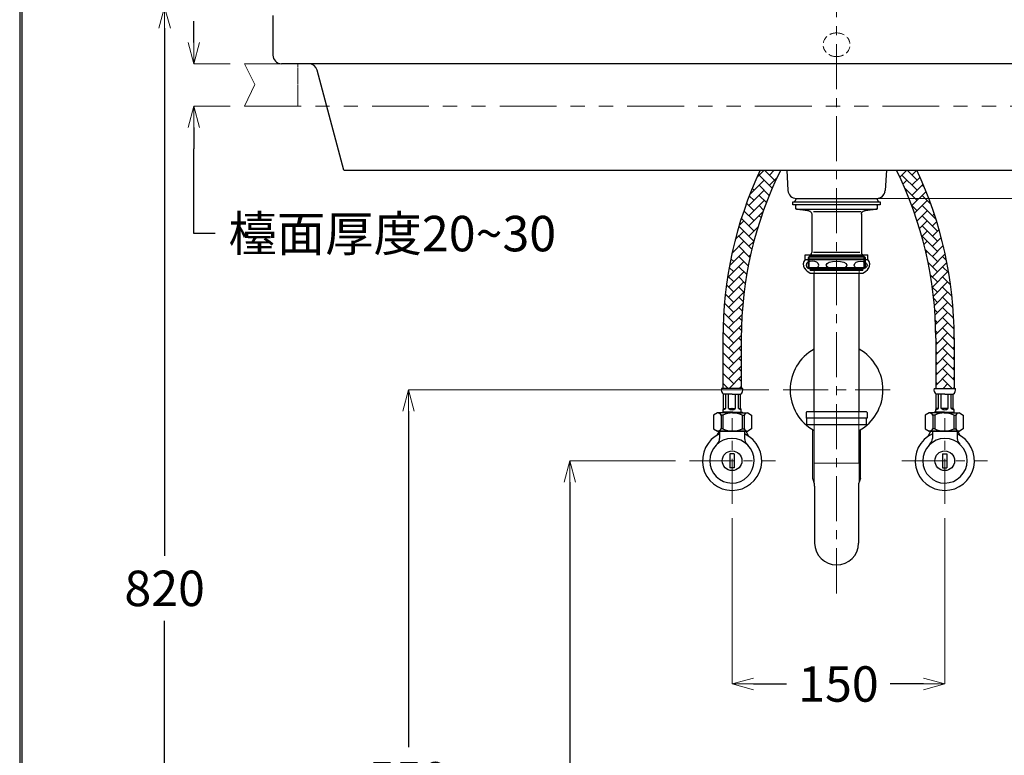
# Model space of a CAD drawing. Units: millimetres. Extents: x 2460 to 4460, y -6046 to -3176.
# Drawn here: x 2460 to 3154, y -5266 to -4747 of the extents above; entities that cross this region are included whole.
import ezdxf

# ---------------------------------------------------------------- set-up
doc = ezdxf.new("R2010")
doc.units = ezdxf.units.MM
for name, pattern in [('ACISOTGB', [9, 4, -1, 1, -1, 1, -1]), ('CENTER', [50.8, 31.75, -6.35, 6.35, -6.35]), ('DASHED', [0.75, 0.5, -0.25])]:
    doc.linetypes.add(name, pattern=pattern)
for name, color, linetype, lineweight in [('中心線', 2, 'CENTER', 5), ('施工尺寸線', 1, 'DASHED', 40), ('標註線', 7, 'Continuous', 9)]:
    doc.layers.add(name, color=color, linetype=linetype, lineweight=lineweight)
doc.layers.add('繪圖線', color=7, linetype='Continuous')
doc.styles.get("Standard").update_dxf_attribs({"font": 'msjh.ttf', "height": 25})
doc.dimstyles.get("Standard").update_dxf_attribs({"dimtxt": 25, "dimasz": 15, "dimexe": 0, "dimexo": 10, "dimgap": 10, "dimtad": 0, "dimtih": 1, "dimtoh": 1, "dimdec": 1, "dimdsep": 46, "dimtxsty": 'Standard', "dimblk": 'OPEN30', "dimcen": 0.09, "dimadec": 0, "dimazin": 2, "dimtfac": 1, "dimtdec": 1, "dimtofl": 0, "dimtmove": 1, "dimatfit": 3, "dimldrblk": 'OPEN30', "dimfxl": 0, "dimtolj": 1, "dimtzin": 0, "dimlwe": 9, "dimarcsym": 0})

# ---------------------------------------------------------------- blocks, each defined once
blk = doc.blocks.new('_OPEN30')
at = {"color": 0, "linetype": 'ByBlock'}
for p, q in [((-1, 0.268), (0, 0)), ((0, 0), (-1, -0.268)), ((0, 0), (-1, 0))]:
    blk.add_line(p, q, dxfattribs=at)
blk = doc.blocks.new('*D31')
at = {"layer": 'Defpoints', "color": 0}
for p in [(3381.02, -4738.04), (3597.24, -4738.04), (3036.03, -4873.04)]:
    blk.add_point(p, dxfattribs=at)
at = {"layer": '標註線', "color": 0, "lineweight": 9}
for p, q in [((3391.02, -4738.04), (3597.24, -4738.04)), ((3046.03, -4873.04), (3597.24, -4873.04))]:
    blk.add_line(p, q, dxfattribs=at)
at = {"layer": '標註線', "color": 0, "lineweight": -2}
for p, q in [((3597.24, -4753.04), (3597.24, -4782.55)), ((3597.24, -4858.04), (3597.24, -4828.53))]:
    blk.add_line(p, q, dxfattribs=at)
at = {"layer": '標註線', "color": 0, "lineweight": -2, "xscale": 15, "yscale": 15, "zscale": 15}
for p, rotation in [((3597.24, -4738.04), 90), ((3597.24, -4873.04), 270)]:
    blk.add_blockref('_OPEN30', p, dxfattribs=dict(at, rotation=rotation))
at = {"layer": '標註線', "color": 0, "insert": (3597.24, -4805.54), "char_height": 25, "attachment_point": 5}
blk.add_mtext('\\A1;135', dxfattribs=at)
blk = doc.blocks.new('*D47')
at = {"layer": 'Defpoints', "color": 0}
for p in [(2932.42, -5058.04), (2848.02, -5558.04), (2932.42, -5558.04)]:
    blk.add_point(p, dxfattribs=at)
at = {"layer": '標註線', "color": 0, "lineweight": 9}
for p, q in [((2922.42, -5058.04), (2848.02, -5058.04)), ((2922.42, -5558.04), (2848.02, -5558.04))]:
    blk.add_line(p, q, dxfattribs=at)
at = {"layer": '標註線', "color": 0, "lineweight": -2}
for p, q in [((2848.02, -5073.04), (2848.02, -5285.12)), ((2848.02, -5543.04), (2848.02, -5330.96))]:
    blk.add_line(p, q, dxfattribs=at)
at = {"layer": '標註線', "color": 0, "lineweight": -2, "xscale": 15, "yscale": 15, "zscale": 15}
for p, rotation in [((2848.02, -5058.04), 90), ((2848.02, -5558.04), 270)]:
    blk.add_blockref('_OPEN30', p, dxfattribs=dict(at, rotation=rotation))
at = {"layer": '標註線', "color": 0, "insert": (2848.02, -5308.04), "char_height": 25, "attachment_point": 5}
blk.add_mtext('\\A1;500', dxfattribs=at)
blk = doc.blocks.new('*D48')
at = {"layer": 'Defpoints', "color": 0}
for p in [(2998.28, -5008.04), (2734.1, -5558.04), (2885.22, -5558.04)]:
    blk.add_point(p, dxfattribs=at)
at = {"layer": '標註線', "color": 0, "lineweight": 9}
for p, q in [((2988.28, -5008.04), (2734.1, -5008.04)), ((2875.22, -5558.04), (2734.1, -5558.04))]:
    blk.add_line(p, q, dxfattribs=at)
at = {"layer": '標註線', "color": 0, "lineweight": -2}
for p, q in [((2734.1, -5023.04), (2734.1, -5260.12)), ((2734.1, -5543.04), (2734.1, -5305.96))]:
    blk.add_line(p, q, dxfattribs=at)
at = {"layer": '標註線', "color": 0, "lineweight": -2, "xscale": 15, "yscale": 15, "zscale": 15}
for p, rotation in [((2734.1, -5008.04), 90), ((2734.1, -5558.04), 270)]:
    blk.add_blockref('_OPEN30', p, dxfattribs=dict(at, rotation=rotation))
at = {"layer": '標註線', "color": 0, "insert": (2734.1, -5283.04), "char_height": 25, "attachment_point": 5}
blk.add_mtext('\\A1;550', dxfattribs=at)
blk = doc.blocks.new('*D49')
at = {"layer": 'Defpoints', "color": 0}
for p in [(2644.53, -4738.04), (2562.2, -5558.04), (2618.48, -5558.04)]:
    blk.add_point(p, dxfattribs=at)
at = {"layer": '標註線', "color": 0, "lineweight": 9}
for p, q in [((2634.53, -4738.04), (2562.2, -4738.04)), ((2608.48, -5558.04), (2562.2, -5558.04))]:
    blk.add_line(p, q, dxfattribs=at)
at = {"layer": '標註線', "color": 0, "lineweight": -2}
for p, q in [((2562.2, -4753.04), (2562.2, -5125.12)), ((2562.2, -5543.04), (2562.2, -5170.96))]:
    blk.add_line(p, q, dxfattribs=at)
at = {"layer": '標註線', "color": 0, "lineweight": -2, "xscale": 15, "yscale": 15, "zscale": 15}
for p, rotation in [((2562.2, -4738.04), 90), ((2562.2, -5558.04), 270)]:
    blk.add_blockref('_OPEN30', p, dxfattribs=dict(at, rotation=rotation))
at = {"layer": '標註線', "color": 0, "insert": (2562.2, -5148.04), "char_height": 25, "attachment_point": 5}
blk.add_mtext('\\A1;820', dxfattribs=at)
blk = doc.blocks.new('*D52')
at = {"layer": 'Defpoints', "color": 0}
for p in [(2962.37, -5088.49), (3112.37, -5088.49), (3112.37, -5215.46)]:
    blk.add_point(p, dxfattribs=at)
at = {"layer": '標註線', "color": 0, "lineweight": 9}
for p, q in [((2962.37, -5098.49), (2962.37, -5215.46)), ((3112.37, -5098.49), (3112.37, -5215.46))]:
    blk.add_line(p, q, dxfattribs=at)
at = {"layer": '標註線', "color": 0, "lineweight": -2}
for p, q in [((2977.37, -5215.46), (3000.83, -5215.46)), ((3097.37, -5215.46), (3073.91, -5215.46))]:
    blk.add_line(p, q, dxfattribs=at)
at = {"layer": '標註線', "color": 0, "lineweight": -2, "xscale": 15, "yscale": 15, "zscale": 15, "rotation": 180}
blk.add_blockref('_OPEN30', (2962.37, -5215.46), dxfattribs=at)
at = {"layer": '標註線', "color": 0, "lineweight": -2, "xscale": 15, "yscale": 15, "zscale": 15}
blk.add_blockref('_OPEN30', (3112.37, -5215.46), dxfattribs=at)
at = {"layer": '標註線', "color": 0, "insert": (3037.37, -5215.46), "char_height": 25, "attachment_point": 5}
blk.add_mtext('\\A1;150', dxfattribs=at)
blk = doc.blocks.new('*D63')
at = {"layer": 'Defpoints', "color": 0}
for p in [(2618.48, -4778.04), (2582.85, -4808.04), (2618.48, -4808.04)]:
    blk.add_point(p, dxfattribs=at)
at = {"layer": '標註線', "color": 0, "lineweight": -2}
for p, q in [((2582.85, -4763.04), (2582.85, -4748.04)), ((2582.85, -4823.04), (2582.85, -4838.04)), ((2582.85, -4897.83), (2582.85, -4838.04)), ((2597.85, -4897.83), (2582.85, -4897.83))]:
    blk.add_line(p, q, dxfattribs=at)
at = {"layer": '標註線', "color": 0, "lineweight": 9}
for p, q in [((2608.48, -4778.04), (2582.85, -4778.04)), ((2608.48, -4808.04), (2582.85, -4808.04))]:
    blk.add_line(p, q, dxfattribs=at)
at = {"layer": '標註線', "color": 0, "lineweight": -2, "xscale": 15, "yscale": 15, "zscale": 15}
for p, rotation in [((2582.85, -4778.04), 270), ((2582.85, -4808.04), 90)]:
    blk.add_blockref('_OPEN30', p, dxfattribs=dict(at, rotation=rotation))
at = {"layer": '標註線', "color": 0, "insert": (2722.73, -4897.83), "char_height": 25, "attachment_point": 5}
blk.add_mtext('\\A1;檯面厚度20~30', dxfattribs=at)

msp = doc.modelspace()

# ---------------------------------------------------------------- hatches: boundary and pattern name
at = {"layer": '繪圖線', "lineweight": 0}
h = msp.add_hatch(dxfattribs=at)
h.set_pattern_fill('AR-HBONE', color=256, scale=0.05)
h.paths.add_polyline_path([(2996.65, -4853.04), (2982.22, -4853.04, 0.028922), (2970.23, -4883.04), (2983.98, -4883.04, -0.030582)])
h.paths.add_polyline_path([(2983.98, -4883.04), (2970.23, -4883.04, 0.080732), (2955.85, -4971.54), (2955.85, -5007.05), (2968.85, -5007.05), (2968.85, -4971.54, -0.084843)])
h.paths.add_polyline_path([(3104.62, -4883.04), (3090.87, -4883.04, -0.084843), (3106, -4971.54), (3106, -5007.05), (3119, -5007.05), (3119, -4971.54, 0.080732)])
h.paths.add_polyline_path([(3092.63, -4853.04), (3078.2, -4853.04, -0.030582), (3090.87, -4883.04), (3104.62, -4883.04, 0.028922)])

# ---------------------------------------------------------------- linework, layer by layer
at = {"layer": '中心線'}
for p, q in [((3036.03, -5151.54), (3036.03, -4569.24)), ((2962.37, -5088.49), (2962.37, -5028.04)), ((3112.37, -5088.49), (3112.37, -5028.04)), ((2932.42, -5058.04), (2992.87, -5058.04)), ((3082.13, -5058.04), (3142.57, -5058.04))]:
    msp.add_line(p, q, dxfattribs=at)
at = {"layer": '中心線', "color": 2}
msp.add_line((2998.28, -5008.04), (3073.78, -5008.04), dxfattribs=at)
at = {"layer": '施工尺寸線', "lineweight": 0}
msp.add_line((2656.01, -4778.04), (2656.01, -4808.04), dxfattribs=at)
at = {"layer": '繪圖線', "color": 7}
for p, q in [((2638.53, -4744.04), (2638.53, -4772.04)), ((3408.13, -4778.04), (2644.53, -4778.04)), ((2688.53, -4853.04), (2669.72, -4782.5)), ((2688.53, -4853.04), (3383.52, -4853.04)), ((3000.89, -4853.04), (3001.71, -4867.38)), ((3071.17, -4853.04), (3070.35, -4867.38))]:
    msp.add_line(p, q, dxfattribs=at)
at = {"layer": '繪圖線', "color": 6, "linetype": 'ACISOTGB', "lineweight": 0, "ltscale": 10}
for p, q in [((2618.48, -4778.04), (2625.74, -4792.76)), ((2618.48, -4778.04), (2625.74, -4792.76)), ((2618.48, -4778.04), (3453.47, -4778.04)), ((2625.74, -4792.76), (2618.48, -4808.04)), ((2625.74, -4792.76), (2618.48, -4808.04)), ((2618.48, -4808.04), (3453.47, -4808.04))]:
    msp.add_line(p, q, dxfattribs=at)
at = {"layer": '繪圖線'}
for p, q in [((3007.79, -4873.04), (3008.29, -4873.04)), ((3008.29, -4873.04), (3064.28, -4873.04)), ((3005.29, -4877.54), (3005.29, -4875.34)), ((3005.29, -4875.34), (3066.78, -4875.34)), ((3066.78, -4877.54), (3005.29, -4877.54)), ((3007.29, -4880.1), (3007.29, -4878.04)), ((3064.78, -4878.04), (3064.78, -4880.1)), ((3066.78, -4875.34), (3066.78, -4877.54)), ((3018.54, -4884.23), (3018.54, -4901.99)), ((3053.53, -4884.23), (3053.53, -4911.2)), ((3055.43, -4914.04), (3016.63, -4914.04)), ((3052.47, -4911.2), (3019.75, -4911.2)), ((3053.45, -4922.54), (3016.8, -4922.54)), ((2955.85, -4971.54), (2955.85, -5007.05)), ((2968.85, -4971.54), (2968.85, -5007.05)), ((3106, -4971.54), (3106, -5007.05)), ((3119, -4971.54), (3119, -5007.05)), ((2969.85, -5007.05), (2954.85, -5007.05)), ((2962.35, -5011.05), (2956.35, -5011.05)), ((2956.35, -5021.07), (2956.35, -5011.05)), ((2957.85, -5021.07), (2957.85, -5011.05)), ((2959.85, -5021.07), (2959.85, -5011.05)), ((2962.35, -5011.05), (2968.35, -5011.05)), ((2964.85, -5021.07), (2964.85, -5011.05)), ((2966.85, -5021.07), (2966.85, -5011.05)), ((2968.35, -5021.07), (2968.35, -5011.05)), ((3104.85, -5007.05), (3119.85, -5007.05)), ((3112.35, -5011.05), (3106.35, -5011.05)), ((3106.35, -5021.07), (3106.35, -5011.05)), ((3107.85, -5021.07), (3107.85, -5011.05)), ((3109.85, -5021.07), (3109.85, -5011.05)), ((3112.35, -5011.05), (3118.35, -5011.05)), ((3114.85, -5021.07), (3114.85, -5011.05)), ((3116.85, -5021.07), (3116.85, -5011.05)), ((3118.35, -5021.07), (3118.35, -5011.05)), ((2951.96, -5024.3), (2949.3, -5025.89)), ((2949.3, -5025.89), (2949.3, -5035.48)), ((2962.7, -5024.3), (2951.96, -5024.3)), ((2955.94, -5025.89), (2954.61, -5025.89)), ((2954.61, -5025.89), (2954.61, -5035.48)), ((2955.84, -5023.87), (2955.5, -5024.3)), ((2962.82, -5023.87), (2955.84, -5023.87)), ((2955.94, -5025.89), (2955.94, -5035.48)), ((2956.35, -5021.07), (2957.85, -5021.07)), ((2959.85, -5021.07), (2964.85, -5021.07)), ((2962.35, -5021.07), (2962.29, -5021.07)), ((2962.35, -5021.07), (2964.85, -5021.07)), ((2962.57, -5023.87), (2969.55, -5023.87)), ((2962.7, -5024.3), (2973.44, -5024.3)), ((2964.85, -5021.07), (2964.85, -5020.94)), ((2966.85, -5021.07), (2966.85, -5020.83)), ((2966.85, -5021.07), (2968.35, -5021.07)), ((2968.35, -5021.07), (2968.35, -5020.75)), ((2969.45, -5025.89), (2970.78, -5025.89)), ((2969.45, -5025.89), (2969.45, -5035.48)), ((2969.55, -5023.87), (2969.9, -5024.3)), ((2970.78, -5025.89), (2970.78, -5035.48)), ((2973.44, -5024.3), (2976.09, -5025.89)), ((2976.09, -5025.89), (2976.09, -5035.48)), ((3014.54, -5024.04), (3014.54, -5028.04)), ((3057.04, -5023.54), (3015.04, -5023.54)), ((3057.54, -5024.04), (3057.54, -5028.04)), ((3101.26, -5024.3), (3098.61, -5025.89)), ((3098.61, -5025.89), (3098.61, -5035.48)), ((3112, -5024.3), (3101.26, -5024.3)), ((3105.25, -5025.89), (3103.92, -5025.89)), ((3103.92, -5025.89), (3103.92, -5035.48)), ((3105.15, -5023.87), (3104.8, -5024.3)), ((3112.13, -5023.87), (3105.15, -5023.87)), ((3105.25, -5025.89), (3105.25, -5035.48)), ((3106.35, -5021.07), (3106.35, -5020.75)), ((3107.85, -5021.07), (3106.35, -5021.07)), ((3107.85, -5021.07), (3107.85, -5020.83)), ((3109.85, -5021.07), (3109.85, -5020.94)), ((3114.85, -5021.07), (3109.85, -5021.07)), ((3112.35, -5021.07), (3109.85, -5021.07)), ((3111.88, -5023.87), (3118.86, -5023.87)), ((3112, -5024.3), (3122.74, -5024.3)), ((3112.35, -5021.07), (3112.41, -5021.07)), ((3118.35, -5021.07), (3116.85, -5021.07)), ((3118.76, -5025.89), (3120.09, -5025.89)), ((3118.76, -5025.89), (3118.76, -5035.48)), ((3118.86, -5023.87), (3119.2, -5024.3)), ((3120.09, -5025.89), (3120.09, -5035.48)), ((3122.74, -5024.3), (3125.4, -5025.89)), ((3125.4, -5025.89), (3125.4, -5035.48)), ((3057.54, -5028.04), (3014.54, -5028.04)), ((3015.04, -5032.54), (3015.04, -5028.04)), ((3015.04, -5032.54), (3057.04, -5032.54)), ((3057.04, -5032.54), (3057.04, -5028.04)), ((2949.3, -5035.48), (2951.96, -5037.07)), ((2953.2, -5037.07), (2951.71, -5040.06)), ((2962.7, -5037.07), (2951.96, -5037.07)), ((2952.97, -5037.07), (2972.42, -5037.07)), ((2972.2, -5037.07), (2953.2, -5037.07)), ((2953.59, -5037.07), (2953.59, -5042.27)), ((2955.94, -5035.48), (2954.61, -5035.48)), ((2962.7, -5037.07), (2973.44, -5037.07)), ((2969.45, -5035.48), (2970.78, -5035.48)), ((2971.11, -5037.07), (2971.11, -5042.27)), ((2974.01, -5040.7), (2972.2, -5037.07)), ((2976.09, -5035.48), (2973.44, -5037.07)), ((3098.61, -5035.48), (3101.26, -5037.07)), ((3100.69, -5040.7), (3102.5, -5037.07)), ((3112, -5037.07), (3101.26, -5037.07)), ((3121.73, -5037.07), (3102.28, -5037.07)), ((3102.5, -5037.07), (3121.5, -5037.07)), ((3103.59, -5037.07), (3103.59, -5042.27)), ((3105.25, -5035.48), (3103.92, -5035.48)), ((3112, -5037.07), (3122.74, -5037.07)), ((3118.76, -5035.48), (3120.09, -5035.48)), ((3121.11, -5037.07), (3121.11, -5042.27)), ((3121.5, -5037.07), (3122.99, -5040.06)), ((3125.4, -5035.48), (3122.74, -5037.07)), ((2960.85, -5053.11), (2960.85, -5062.97)), ((2963.85, -5053.11), (2960.85, -5053.11)), ((2963.85, -5053.11), (2963.85, -5062.97)), ((3110.85, -5053.11), (3110.85, -5062.97)), ((3110.85, -5053.11), (3113.85, -5053.11)), ((3113.85, -5053.11), (3113.85, -5062.97)), ((2963.85, -5062.97), (2960.85, -5062.97)), ((3110.85, -5062.97), (3113.85, -5062.97)), ((3020.54, -5076.05), (3020.54, -5116.16)), ((3051.54, -5076.05), (3051.54, -5116.16))]:
    msp.add_line(p, q, dxfattribs=at)
at = {"layer": '繪圖線', "ltscale": 0.25}
for p, q in [((3007.72, -4880.6), (3064.34, -4880.6)), ((3053.39, -4882.59), (3019.67, -4882.59)), ((3016.63, -4914.04), (3015.92, -4914.81)), ((3015.92, -4914.81), (3015.92, -4921.83)), ((3015.92, -4914.81), (3056.15, -4914.81)), ((3016.63, -4922.4), (3016.63, -4914.04)), ((3055.43, -4914.04), (3056.15, -4914.81)), ((3055.43, -4922.4), (3055.43, -4914.04)), ((3056.15, -4914.81), (3056.15, -4921.83)), ((3015.92, -4921.83), (3056.15, -4921.83)), ((3055.26, -4922.54), (3056.15, -4921.83))]:
    msp.add_line(p, q, dxfattribs=at)
at = {"layer": '繪圖線', "color": 3}
for p, q in [((3013.93, -4912.84), (3058.13, -4912.84)), ((3013.93, -4916.04), (3013.93, -4912.84)), ((3058.13, -4916.04), (3058.13, -4912.84)), ((3013.93, -4916.04), (3058.13, -4916.04)), ((3017.53, -4925.84), (3054.53, -4925.84)), ((3020.15, -5023.54), (3020.15, -4925.84)), ((3051.9, -5023.54), (3051.9, -4925.84))]:
    msp.add_line(p, q, dxfattribs=at)
at = {"layer": '繪圖線', "color": 3, "lineweight": 0}
for p, q in [((3017.53, -4923.74), (3017.53, -4923.14)), ((3017.53, -4923.14), (3054.53, -4923.14)), ((3017.53, -4923.74), (3054.53, -4923.74)), ((3020.15, -4925.84), (3020.15, -4923.74)), ((3051.9, -4925.84), (3051.9, -4923.74)), ((3054.53, -4923.74), (3054.53, -4923.14)), ((3020.34, -5023.54), (3020.34, -5059.74)), ((3051.74, -5059.74), (3051.74, -5023.54)), ((3051.9, -5059.74), (3020.15, -5059.74))]:
    msp.add_line(p, q, dxfattribs=at)
at = {"layer": '繪圖線', "extrusion": (4.89859e-16, 1, 0)}
for p, q in [((3019.24, -5070.55), (3019.24, -5036.16)), ((3052.84, -5070.55), (3052.84, -5036.15)), ((3020.54, -5074.29), (3019.24, -5070.55)), ((3020.54, -5076.05), (3020.54, -5074.29)), ((3052.84, -5070.55), (3051.54, -5074.29)), ((3051.54, -5074.29), (3051.54, -5076.05))]:
    msp.add_line(p, q, dxfattribs=at)
at = {"layer": '繪圖線', "color": 0, "lineweight": 0}
for p, q in [((3020.18, -5073.36), (3020.18, -5036.7)), ((3051.91, -5073.12), (3051.91, -5036.68))]:
    msp.add_line(p, q, dxfattribs=at)
at = {"layer": '繪圖線', "lineweight": 30}
msp.add_lwpolyline([(2459.98, -6045.57), (4459.94, -6045.57), (4459.94, -3175.54), (2459.98, -3175.54)], close=True, dxfattribs=at)
at = {"layer": '繪圖線', "color": 0}
msp.add_lwpolyline([(4458.44, -5716.62), (4458.44, -3177.04), (2461.47, -3177.04), (2461.47, -5716.62)], close=True, dxfattribs=at)
at = {"layer": '繪圖線'}
for centre in [(2962.35, -5058.04), (3112.35, -5058.04)]:
    msp.add_circle(centre, 6.93, dxfattribs=at)
for centre, radius, start, end in [((3235.33, -4971.54), 279.48, 154.91111, 180), ((3235.33, -4971.54), 266.48, 153.59523, 180), ((2839.52, -4971.54), 266.48, 0, 26.40477), ((2839.52, -4971.54), 279.48, 0, 25.08889), ((3017.53, -4911.2), 1, 322.76517, 0), ((3054.53, -4911.2), 1, 180, 217.23483), ((3036.03, -5008.04), 32.75, 118.9437, 241.0563), ((3036.03, -5008.04), 32.75, 299.00534, 60.99466), ((2958.41, -5008), 3.68, 165.0866, 236.02549), ((2966.29, -5008), 3.68, 303.97451, 14.9134), ((3108.41, -5008), 3.68, 165.0866, 236.02549), ((3116.29, -5008), 3.68, 303.97451, 14.9134), ((2951.96, -5027.31), 3.01, 28.07249, 90), ((2958.83, -5022.79), 3.02, 145.20146, 200.96873), ((2955.49, -5018.85), 3.25, 277.2947, 316.71663), ((2962.7, -5039.4), 15.1, 90, 116.56062), ((2962.58, -5017.88), 4.2, 229.49524, 266.90194), ((2962.12, -5017.88), 4.2, 273.09806, 310.50476), ((2962.7, -5039.4), 15.1, 63.43938, 90), ((2969.21, -5018.85), 3.25, 223.28337, 262.7053), ((2965.87, -5022.79), 3.02, 339.03127, 34.79854), ((2973.44, -5027.31), 3.01, 90, 151.92751), ((3015.04, -5024.04), 0.5, 90, 180), ((3057.04, -5024.04), 0.5, 0, 90), ((3101.26, -5027.31), 3.01, 28.07249, 90), ((3112, -5039.4), 15.1, 90, 116.56062), ((3108.83, -5022.79), 3.02, 145.20146, 200.96873), ((3105.49, -5018.85), 3.25, 277.2947, 316.71663), ((3112.58, -5017.88), 4.2, 229.49524, 266.90194), ((3112, -5039.4), 15.1, 63.43938, 90), ((3112.12, -5017.88), 4.2, 273.09806, 310.50476), ((3119.21, -5018.85), 3.25, 223.28337, 262.7053), ((3115.87, -5022.79), 3.02, 339.03127, 34.79854), ((3122.74, -5027.31), 3.01, 90, 151.92751), ((2962.35, -5058.04), 20.9, 114.78343, 269.93729), ((2951.96, -5034.06), 3.01, 270, 331.92751), ((2962.7, -5021.97), 15.1, 243.43938, 270), ((2962.35, -5058.04), 20.9, 270.06271, 65.21657), ((2962.7, -5021.97), 15.1, 270, 296.56062), ((2973.44, -5034.06), 3.01, 208.07249, 270), ((3112.35, -5058.04), 20.9, 114.78343, 269.93729), ((3101.26, -5034.06), 3.01, 270, 331.92751), ((3112, -5021.97), 15.1, 243.43938, 270), ((3112, -5021.97), 15.1, 270, 296.56062), ((3112.35, -5058.04), 20.9, 270.06271, 65.21657), ((3122.74, -5034.06), 3.01, 208.07249, 270), ((2962.35, -5058.04), 15.76, 90.34502, 269.88013), ((2948.09, -5042.27), 5.5, 312.12679, 0), ((2962.15, -5058.04), 15.76, 269.779, 89.31411), ((2976.61, -5042.27), 5.5, 180, 227.87321), ((3112.55, -5058.04), 15.76, 90.68589, 270.221), ((3098.09, -5042.27), 5.5, 312.12679, 0), ((3112.35, -5058.04), 15.76, 270.11987, 89.65498), ((3126.61, -5042.27), 5.5, 180, 227.87321), ((3036.04, -5116.04), 15.5, 180.44799, 359.55201)]:
    msp.add_arc(centre, radius, start, end, dxfattribs=at)
at = {"layer": '繪圖線', "color": 3}
for centre, radius, start, end in [((3017.52, -4919.52), 5, 136.00508, 214.2051), ((3025.01, -4912.84), 15, 219.21636, 240.07357), ((3047.04, -4912.84), 15, 299.92643, 320.78364), ((3054.53, -4919.52), 5, 325.7949, 43.99492)]:
    msp.add_arc(centre, radius, start, end, dxfattribs=at)
at = {"layer": '繪圖線', "color": 3, "extrusion": (0, 0, -1)}
msp.add_ellipse((3019.03, -4920.12), major_axis=(4.48, 0), ratio=0.644172, dxfattribs=at)
at = {"layer": '繪圖線', "color": 3}
for centre, major_axis, ratio in [((3036.03, -4920.12), (-7.3, 0), 0.395464), ((3053.03, -4920.12), (-4.48, 0), 0.644172)]:
    msp.add_ellipse(centre, major_axis=major_axis, ratio=ratio, dxfattribs=at)
at = {"layer": '繪圖線', "color": 7, "linetype": 'DASHED', "lineweight": 0, "ltscale": 10}
for points in [[(3036.03, -4756.28), (3030.78, -4756.28), (3026.53, -4760.03), (3026.53, -4764.66), (3026.53, -4769.29), (3030.78, -4773.04), (3036.03, -4773.04)], [(3036.03, -4773.04), (3041.27, -4773.04), (3045.53, -4769.29), (3045.53, -4764.66), (3045.53, -4760.03), (3041.27, -4756.28), (3036.03, -4756.28)]]:
    msp.add_open_spline(points, degree=3, knots=[0, 0, 0, 0, 1, 1, 1, 2, 2, 2, 2], dxfattribs=at)
at = {"layer": '繪圖線', "color": 7}
for points in [[(2638.53, -4772.04), (2638.53, -4775.35), (2641.22, -4778.04), (2644.53, -4778.04)], [(2669.72, -4782.5), (2669.02, -4779.87), (2666.64, -4778.04), (2663.92, -4778.04)], [(3001.71, -4867.38), (3001.89, -4870.55), (3004.52, -4873.04), (3007.7, -4873.04)], [(3064.36, -4873.04), (3067.54, -4873.04), (3070.17, -4870.55), (3070.35, -4867.38)], [(3064.36, -4873.04), (3067.14, -4873.04), (3069.56, -4871.13), (3070.2, -4868.42)]]:
    msp.add_open_spline(points, degree=3, dxfattribs=at)
at = {"layer": '繪圖線'}
for points in [[(3006.54, -4875.34), (3007.79, -4873.04)], [(3064.28, -4873.04), (3065.53, -4875.34)], [(3016.37, -4881.75), (3007.72, -4880.6)], [(3064.34, -4880.6), (3055.7, -4881.75)], [(3018.53, -4902.01), (3018.53, -4911.2)], [(3018.33, -4911.81), (3016.63, -4914.04)], [(3055.43, -4914.04), (3053.74, -4911.81)]]:
    msp.add_open_spline(points, degree=1, dxfattribs=at)
for points, knots in [([(3007.29, -4878.04), (3007.29, -4878.01), (3007.29, -4877.92), (3007.35, -4877.79), (3007.45, -4877.65), (3007.6, -4877.57), (3007.72, -4877.54), (3007.78, -4877.54), (3007.79, -4877.54)], [0, 0, 0, 0, 0.118288, 0.3329, 0.547526, 0.762201, 0.976886, 1, 1, 1, 1]), ([(3007.72, -4880.6), (3007.72, -4880.6), (3007.66, -4880.59), (3007.54, -4880.55), (3007.41, -4880.44), (3007.32, -4880.3), (3007.29, -4880.18), (3007.29, -4880.11), (3007.29, -4880.1)], [0, 0, 0, 0, 0.018955, 0.253513, 0.488067, 0.722584, 0.957064, 1, 1, 1, 1]), ([(3064.28, -4877.54), (3064.33, -4877.54), (3064.43, -4877.55), (3064.56, -4877.62), (3064.67, -4877.72), (3064.75, -4877.85), (3064.78, -4877.97), (3064.78, -4878.03), (3064.78, -4878.04)], [0, 0, 0, 0, 0.186887, 0.401542, 0.535931, 0.750514, 0.965112, 1, 1, 1, 1]), ([(3064.78, -4880.1), (3064.78, -4880.13), (3064.77, -4880.22), (3064.73, -4880.33), (3064.64, -4880.45), (3064.53, -4880.55), (3064.41, -4880.59), (3064.35, -4880.6), (3064.34, -4880.6)], [0, 0, 0, 0, 0.123486, 0.357781, 0.504368, 0.738731, 0.973088, 1, 1, 1, 1]), ([(3016.37, -4881.75), (3016.58, -4881.79), (3017.06, -4881.9), (3017.73, -4882.32), (3018.19, -4882.9), (3018.48, -4883.55), (3018.52, -4883.98), (3018.54, -4884.23)], [0, 0, 0, 0, 0.176222, 0.410667, 0.645075, 0.791807, 1, 1, 1, 1]), ([(3053.53, -4884.23), (3053.53, -4884.12), (3053.54, -4883.74), (3053.72, -4883.19), (3054.11, -4882.57), (3054.67, -4882.07), (3055.27, -4881.82), (3055.62, -4881.76), (3055.7, -4881.75)], [0, 0, 0, 0, 0.087869, 0.322057, 0.468512, 0.702883, 0.937249, 1, 1, 1, 1]), ([(3053.45, -4922.54), (3053.79, -4922.54), (3054.53, -4922.54), (3055.17, -4922.54), (3055.23, -4922.54), (3055.26, -4922.54)], [0, 0, 0, 0, 0.318263, 0.671927, 1, 1, 1, 1])]:
    msp.add_open_spline(points, degree=3, knots=knots, dxfattribs=at)

# ---------------------------------------------------------------- dimensions: what is measured, and where the dimension line sits
at = {"layer": '標註線'}
for base, p1, p2, picture, middle in [((2562.2, -5558.04), (2644.53, -4738.04), (2618.48, -5558.04), '*D49', (2562.2, -5148.04)), ((2734.1, -5558.04), (2998.28, -5008.04), (2885.22, -5558.04), '*D48', (2734.1, -5283.04)), ((2848.02, -5558.04), (2932.42, -5058.04), (2932.42, -5558.04), '*D47', (2848.02, -5308.04))]:
    dim = msp.add_linear_dim(base=base, p1=p1, p2=p2, angle=90, dimstyle='Standard', override={"dimfxl": 0.5}, dxfattribs=at)
    dim.commit()
    dim.dimension.update_dxf_attribs({"geometry": picture, "text_midpoint": middle})
dim = msp.add_linear_dim(base=(3597.24, -4738.04), p1=(3036.03, -4873.04), p2=(3381.02, -4738.04), angle=90, dimstyle='Standard', dxfattribs=at)
dim.commit()
dim.dimension.update_dxf_attribs({"geometry": '*D31', "text_midpoint": (3597.24, -4805.54)})
dim = msp.add_linear_dim(base=(2582.85, -4808.04), p1=(2618.48, -4778.04), p2=(2618.48, -4808.04), angle=90, text='檯面厚度20~<>', dimstyle='Standard', override={"dimfxl": 0.5}, dxfattribs=at)
dim.commit()
dim.dimension.update_dxf_attribs({"geometry": '*D63', "text_midpoint": (2603.86, -4897.83), "dimtype": 160})
dim = msp.add_linear_dim(base=(3112.37, -5215.46), p1=(2962.37, -5088.49), p2=(3112.37, -5088.49), dimstyle='Standard', override={"dimfxl": 0.5}, dxfattribs=at)
dim.commit()
dim.dimension.update_dxf_attribs({"geometry": '*D52', "text_midpoint": (3037.37, -5215.46)})

doc.saveas('drawing.dxf')
